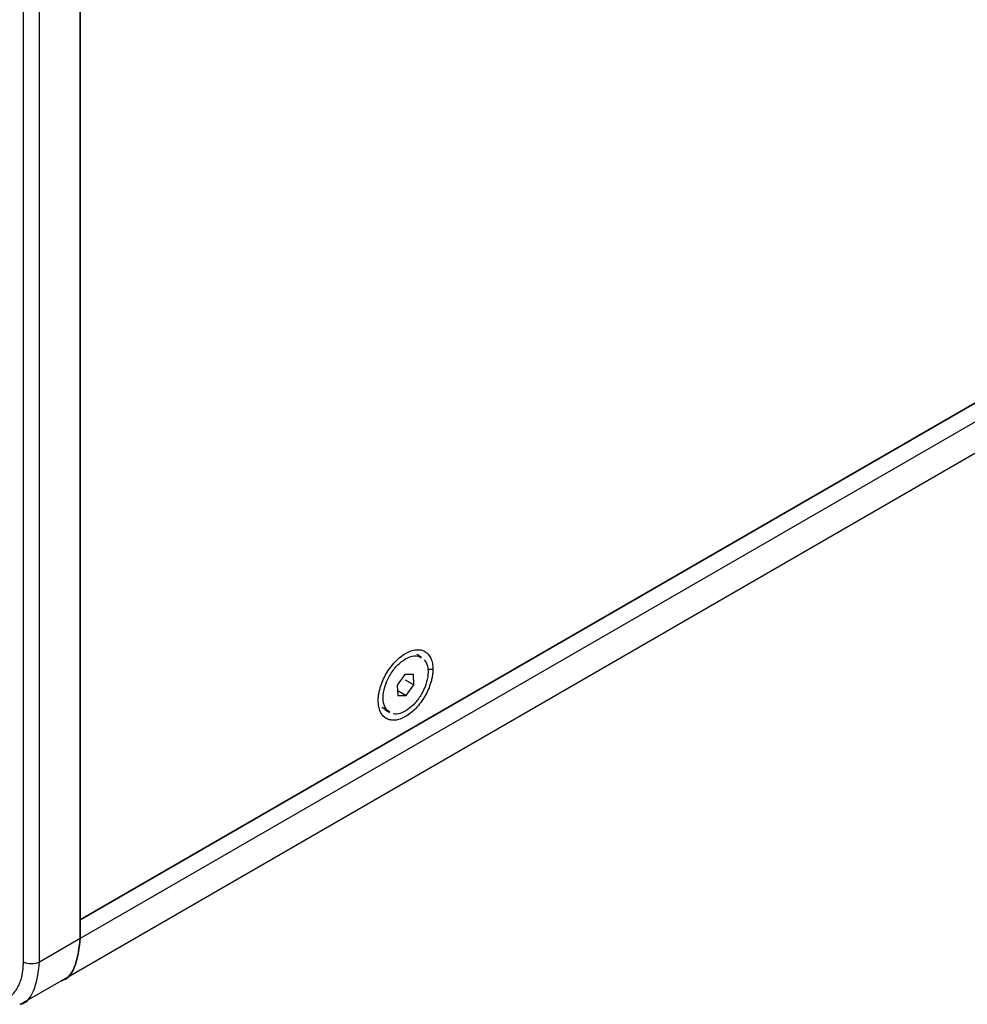
# Model space of a CAD drawing. Units: millimetres. Extents: x -2 to 444, y 0 to 315.
# Drawn here: x 239 to 256, y 60 to 77 of the extents above; entities that cross this region are included whole.
import ezdxf

# ---------------------------------------------------------------- set-up
doc = ezdxf.new("R2010")
doc.units = ezdxf.units.MM
doc.layers.add('1轮廓实线层', color=7, linetype='Continuous')

msp = doc.modelspace()

# ---------------------------------------------------------------- linework, layer by layer
at = {"layer": '1轮廓实线层'}
for p, q in [((240.2829, 61.2672), (240.2829, 98.1748)), ((239.293, 60.859), (239.293, 97.7666)), ((239.5758, 60.859), (239.5758, 97.7666)), ((240.2825, 97.8484), (240.2825, 61.594)), ((240.2825, 61.594), (282.709, 86.0863)), ((282.7093, 86.0861), (240.2829, 61.5938)), ((282.7093, 85.7594), (240.2829, 61.2672)), ((239.9515, 60.5346), (282.3786, 85.0273)), ((246.2164, 66.156), (246.1332, 66.204)), ((246.3236, 65.9501), (246.4146, 65.9501)), ((245.9289, 65.8583), (245.793, 65.6752)), ((246.0753, 65.8592), (245.9289, 65.8583)), ((245.9302, 65.767), (246.0858, 65.6772)), ((246.0858, 65.6772), (246.0753, 65.8592)), ((245.793, 65.6752), (245.8035, 65.4931)), ((245.7944, 65.5839), (245.9499, 65.4941)), ((245.9499, 65.4941), (246.0858, 65.6772)), ((245.8035, 65.4931), (245.9499, 65.4941)), ((245.5301, 65.2852), (245.6135, 65.237)), ((245.5843, 65.2538), (245.5301, 65.2852)), ((245.5787, 65.2447), (245.6624, 65.1964)), ((245.6678, 65.2056), (245.6135, 65.237)), ((240.2829, 61.5938), (240.2829, 61.2672)), ((240.2829, 61.2672), (239.5758, 60.859)), ((239.2437, 60.126), (239.9515, 60.5346))]:
    msp.add_line(p, q, dxfattribs=at)
for points, knots in [([(245.4642, 65.4015), (245.4644, 65.4119), (245.4646, 65.4326), (245.4669, 65.4647), (245.4706, 65.4972), (245.4758, 65.5302), (245.4825, 65.5638), (245.4906, 65.5978), (245.508, 65.6606), (245.5416, 65.7531), (245.6013, 65.8709), (245.6736, 65.9817), (245.7564, 66.0802), (245.846, 66.1637), (245.9393, 66.2279), (246.0327, 66.2715), (246.1223, 66.2915), (246.2052, 66.2886), (246.2775, 66.2614), (246.3372, 66.2124), (246.3739, 66.1537), (246.3949, 66.0983), (246.4062, 66.0526), (246.4133, 66.0033), (246.4141, 65.9679), (246.4146, 65.9501)], [0, 0, 0, 0, 0.0180068, 0.035876, 0.0536639, 0.0714274, 0.0892237, 0.1071099, 0.1251419, 0.1875689, 0.2500998, 0.3125268, 0.3750577, 0.4374848, 0.5000156, 0.5624427, 0.6249736, 0.6874006, 0.7499315, 0.8123585, 0.8748894, 0.9063008, 0.9374189, 0.96855, 1, 1, 1, 1]), ([(245.6135, 65.237), (245.5899, 65.2765), (245.5429, 65.3554), (245.5459, 65.5404), (245.6053, 65.7414), (245.7163, 65.9335), (245.8617, 66.087), (246.0168, 66.1744), (246.1428, 66.1957), (246.194, 66.159), (246.2111, 66.1468)], [0, 0, 0, 0, 0.1333756, 0.2667513, 0.4001269, 0.5335026, 0.6668782, 0.8002539, 0.9336295, 1, 1, 1, 1]), ([(246.2653, 66.1153), (246.2902, 66.0866), (246.3086, 66.0491), (246.3303, 65.9611), (246.3337, 65.9106), (246.3248, 65.8024), (246.3126, 65.7447), (246.2742, 65.6289), (246.2479, 65.5708), (246.1844, 65.4609), (246.1472, 65.4091), (246.066, 65.3181), (246.0221, 65.2788), (245.9328, 65.2171), (245.8874, 65.1948), (245.8004, 65.1699), (245.7588, 65.1672), (245.7215, 65.1745)], [0, 0, 0, 0, 0.125, 0.125, 0.25, 0.25, 0.375, 0.375, 0.5, 0.5, 0.625, 0.625, 0.75, 0.75, 0.875, 0.875, 1, 1, 1, 1]), ([(246.4146, 65.9501), (246.4144, 65.9397), (246.4142, 65.9189), (246.4119, 65.8869), (246.4082, 65.8544), (246.403, 65.8213), (246.3964, 65.7878), (246.3882, 65.7537), (246.3708, 65.6909), (246.3372, 65.5985), (246.2775, 65.4806), (246.2052, 65.3699), (246.1224, 65.2713), (246.0328, 65.1878), (245.9395, 65.1236), (245.8461, 65.0801), (245.7565, 65.06), (245.6736, 65.063), (245.6013, 65.0901), (245.5416, 65.1392), (245.505, 65.1978), (245.4839, 65.2533), (245.4726, 65.299), (245.4655, 65.3482), (245.4647, 65.3836), (245.4642, 65.4015)], [0, 0, 0, 0, 0.0180068, 0.035876, 0.0536639, 0.0714274, 0.0892237, 0.1071099, 0.1251419, 0.1875689, 0.2500998, 0.3125268, 0.3750577, 0.4374848, 0.5000156, 0.5624427, 0.6249736, 0.6874006, 0.7499315, 0.8123585, 0.8748894, 0.9063008, 0.9374189, 0.96855, 1, 1, 1, 1]), ([(239.9515, 60.5347), (239.9515, 60.5347), (240.0739, 60.5584), (240.2249, 60.7991), (240.2636, 61.1112), (240.2829, 61.2672)], [0, 0, 0, 0, 0.00010213, 0.50005106, 1, 1, 1, 1]), ([(240.2829, 61.2672), (240.2636, 61.1112), (240.2249, 60.7991), (240.0739, 60.5584), (239.9515, 60.5347), (239.9515, 60.5347)], [0, 0, 0, 0, 0.49994894, 0.99989787, 1, 1, 1, 1]), ([(238.303, 60.2873), (238.316, 60.28), (238.3419, 60.2654), (238.3807, 60.2457), (238.4193, 60.2278), (238.4579, 60.2117), (238.5153, 60.1904), (238.5908, 60.1686), (238.6824, 60.1536), (238.7704, 60.1508), (238.8816, 60.1636), (239.0075, 60.2102), (239.1108, 60.296), (239.1775, 60.3859), (239.219, 60.4634), (239.2519, 60.5503), (239.2729, 60.6351), (239.2852, 60.7141), (239.2917, 60.7848), (239.2926, 60.8342), (239.293, 60.859)], [0, 0, 0, 0, 0.0250369, 0.0500237, 0.0749993, 0.1000022, 0.125071, 0.1875355, 0.2501001, 0.3125646, 0.3751291, 0.5000068, 0.6248846, 0.6873491, 0.7499136, 0.8123782, 0.8749427, 0.9166362, 0.9582621, 1, 1, 1, 1]), ([(239.2305, 60.1238), (239.2352, 60.1246), (239.3628, 60.1481), (239.5182, 60.3899), (239.5566, 60.7026), (239.5758, 60.859)], [0, 0, 0, 0, 0.0185766, 0.5092883, 1, 1, 1, 1]), ([(239.5758, 60.859), (239.5388, 60.8376), (239.4867, 60.8252), (239.382, 60.8252), (239.33, 60.8376), (239.293, 60.859)], [0, 0, 0, 0, 0.5, 0.5, 1, 1, 1, 1])]:
    msp.add_open_spline(points, degree=3, knots=knots, dxfattribs=at)

doc.saveas('drawing.dxf')
